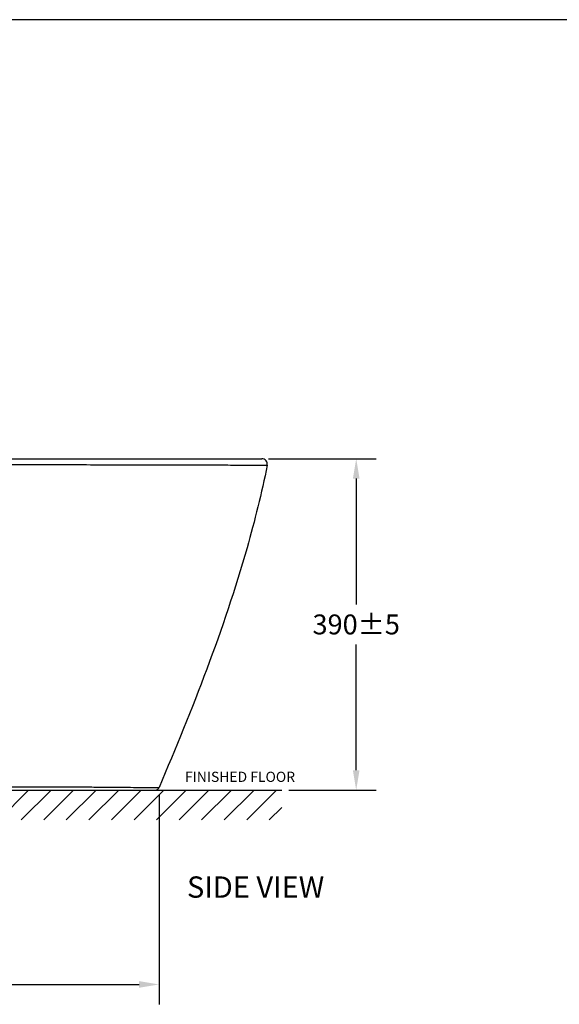
# Model space of a CAD drawing. Units: inches. Extents: x 6049 to 9161, y 4954 to 7145.
# Drawn here: x 7108 to 7742, y 5947 to 7106 of the extents above; entities that cross this region are included whole.
import ezdxf

# ---------------------------------------------------------------- set-up
doc = ezdxf.new("R2010")
doc.units = ezdxf.units.IN
doc.header["$MEASUREMENT"] = 0
doc.styles.add('AS Font', font='arial.ttf')
doc.styles.get("Standard").update_dxf_attribs({"font": 'arial.ttf'})
doc.dimstyles.get("Standard").update_dxf_attribs({"dimscale": 5, "dimtxt": 0.18, "dimasz": 0.18, "dimexe": 0.18, "dimexo": 0.0625, "dimgap": 0.09, "dimtad": 0, "dimtih": 1, "dimtoh": 1, "dimdec": 4, "dimzin": 0, "dimdsep": 46, "dimtxsty": 'Standard', "dimcen": 0.09, "dimadec": 0, "dimazin": 0, "dimtfac": 1, "dimtdec": 4, "dimtofl": 0, "dimtmove": 0, "dimatfit": 3, "dimfxl": 1, "dimtolj": 1, "dimtzin": 0, "dimarcsym": 0})

# ---------------------------------------------------------------- blocks, each defined once
blk = doc.blocks.new('*D71')
at = {"color": 1, "lineweight": -2, "transparency": 16777216}
for p, q in [((7400.4, 6589.3), (7526.8, 6589.3)), ((7424, 6199.3), (7526.8, 6199.3))]:
    blk.add_line(p, q, dxfattribs=at)
at = {"color": 2, "lineweight": -2, "transparency": 16777216}
for p, q in [((7503.4, 6565.9), (7503.4, 6417.9)), ((7503.4, 6222.7), (7503.4, 6370.6))]:
    blk.add_line(p, q, dxfattribs=at)
at = {"color": 2, "transparency": 16777216}
for points in [[(7499.5, 6565.9), (7507.3, 6565.9), (7503.4, 6589.3)], [(7499.5, 6222.7), (7507.3, 6222.7), (7503.4, 6199.3)]]:
    blk.add_solid(points, dxfattribs=at)
at = {"layer": 'Defpoints', "color": 0, "transparency": 16777216}
for p in [(7392.3, 6589.3), (7415.9, 6199.3), (7503.4, 6199.3)]:
    blk.add_point(p, dxfattribs=at)
at = {"color": 0, "transparency": 16777216, "insert": (7503.4, 6394.3), "char_height": 23.4, "attachment_point": 5, "style": 'AS Font'}
blk.add_mtext('\\A1;390%%p5', dxfattribs=at)
blk = doc.blocks.new('*D83')
at = {"color": 1, "lineweight": -2, "transparency": 16777216}
for p, q in [((7271.5, 6194.2), (7271.5, 5947.3)), ((6718.5, 6017.6), (6718.5, 5947.3))]:
    blk.add_line(p, q, dxfattribs=at)
at = {"color": 2, "lineweight": -2, "transparency": 16777216}
blk.add_line((6741.9, 5970.7), (7248.1, 5970.7), dxfattribs=at)
at = {"color": 2, "transparency": 16777216}
for points in [[(6741.9, 5974.6), (6741.9, 5966.8), (6718.5, 5970.7)], [(7248.1, 5974.6), (7248.1, 5966.8), (7271.5, 5970.7)]]:
    blk.add_solid(points, dxfattribs=at)
at = {"layer": 'Defpoints', "color": 0, "transparency": 16777216}
for p in [(7271.5, 6202.3), (6718.5, 6025.7), (7271.5, 5970.7)]:
    blk.add_point(p, dxfattribs=at)
at = {"color": 0, "transparency": 16777216, "insert": (6995, 5994.4), "char_height": 23.4, "attachment_point": 5, "style": 'AS Font'}
blk.add_mtext('\\A1;553%%P5', dxfattribs=at)

msp = doc.modelspace()

# ---------------------------------------------------------------- linework, layer by layer
msp.add_line((9122.3, 7105.8), (6088.4, 7105.8))
at = {"color": 7, "linetype": 'Continuous'}
for p, q in [((6863.7, 6589.3), (7392.3, 6589.3)), ((6999.3, 6199.3), (7266.9, 6199.3))]:
    msp.add_line(p, q, dxfattribs=at)
at = {"color": 5}
msp.add_line((6999.3, 6199.3), (7415.9, 6199.3), dxfattribs=at)
at = {"color": 4}
for p, q in [((7083, 6164.3), (7118, 6199.3)), ((7109.5, 6164.3), (7144.5, 6199.3)), ((7136, 6164.3), (7171, 6199.3)), ((7162.5, 6164.3), (7197.5, 6199.3)), ((7189.1, 6164.3), (7224.1, 6199.3)), ((7215.6, 6164.3), (7250.6, 6199.3)), ((7242.1, 6164.3), (7277.1, 6199.3)), ((7268.6, 6164.3), (7303.6, 6199.3)), ((7295.1, 6164.3), (7330.1, 6199.3)), ((7321.6, 6164.3), (7356.6, 6199.3)), ((7348.2, 6164.3), (7383.2, 6199.3)), ((7374.7, 6164.3), (7409.7, 6199.3)), ((7401.2, 6164.3), (7415.9, 6179))]:
    msp.add_line(p, q, dxfattribs=at)
at = {"color": 7, "linetype": 'Continuous'}
for centre, radius, start, end in [((7392.3, 6582.8), 6.5, 348.6087, 90.0196), ((7266.9, 6204.3), 5, 269.9726, 337.0376)]:
    msp.add_arc(centre, radius, start, end, dxfattribs=at)
at = {"color": 9, "linetype": 'Continuous', "start_tangent": (1, -0.000058), "end_tangent": (-0.955347, -0.295487)}
msp.add_spline([(6863.7, 6582.3), (6942, 6582.3), (7020.3, 6582.3), (7098.5, 6582.3), (7137.7, 6582.3), (7176.6, 6582.3), (7215.1, 6582.2), (7252.7, 6582.2), (7288.8, 6582.1), (7306, 6582.1), (7322.5, 6582), (7338, 6582), (7352.5, 6581.9), (7365.5, 6581.8), (7376.9, 6581.7), (7381.9, 6581.7), (7386.2, 6581.6), (7390, 6581.6), (7393.1, 6581.6), (7395.6, 6581.5), (7397.3, 6581.5), (7397.9, 6581.5), (7398.3, 6581.5), (7398.6, 6581.5), (7398.7, 6581.5)], degree=3, dxfattribs=at)
at = {"color": 7, "linetype": 'Continuous', "start_tangent": (-0.197582, -0.980286), "end_tangent": (-0.390265, -0.920703)}
msp.add_spline([(7398.7, 6581.5), (7375, 6484.4), (7271.5, 6202.3)], degree=3, dxfattribs=at)
at = {"color": 9, "linetype": 'Continuous'}
msp.add_open_spline([(7080, 6203.4), (7085.8, 6203.4), (7098.5, 6203.4), (7118.1, 6203.4), (7138.5, 6203.3), (7158.5, 6203.2), (7178.1, 6203.1), (7196.8, 6203), (7214.4, 6202.9), (7230.3, 6202.7), (7242.4, 6202.6), (7250.9, 6202.5), (7256.3, 6202.5), (7260.8, 6202.4), (7264.6, 6202.4), (7267.2, 6202.4), (7268.9, 6202.4), (7269.8, 6202.3), (7270.5, 6202.3), (7271, 6202.3), (7271.3, 6202.4), (7271.5, 6202.3), (7271.5, 6202.3)], degree=3, knots=[65.224582, 65.224582, 65.224582, 65.224582, 82.766279, 103.387028, 123.835928, 143.969211, 163.589838, 182.432537, 200.146399, 216.290726, 230.345586, 236.425304, 241.779729, 246.363215, 250.136267, 253.064613, 254.208314, 255.138299, 255.857085, 256.367909, 256.673333, 256.774846, 256.774846, 256.774846, 256.774846], dxfattribs=at)

# ---------------------------------------------------------------- texts
at = {"attachment_point": 1, "style": 'AS Font'}
for s, insert, char_height, width in [('FINISHED FLOOR', (7302.1, 6221), 12, 181.443), ('SIDE VIEW', (7304.4, 6097.8), 25.04, 222.522)]:
    msp.add_mtext(s, dxfattribs=dict(at, insert=insert, char_height=char_height, width=width))

# ---------------------------------------------------------------- dimensions: what is measured, and where the dimension line sits
dim = msp.add_linear_dim(base=(7503.4, 6199.3), p1=(7392.3, 6589.3), p2=(7415.9, 6199.3), angle=90, text='390%%p5', dimstyle='Standard', override={"dimscale": 130, "dimtad": 1, "dimdec": 0, "dimtxsty": 'AS Font', "dimcen": 0, "dimclrd": 2, "dimclre": 1, "dimtdec": 0})
dim.commit()
dim.dimension.update_dxf_attribs({"geometry": '*D71', "text_midpoint": (7503.4, 6394.3)})
dim = msp.add_linear_dim(base=(7271.5, 5970.7), p1=(6718.5, 6025.7), p2=(7271.5, 6202.3), text='553%%P5', dimstyle='Standard', override={"dimscale": 130, "dimtad": 1, "dimdec": 0, "dimtxsty": 'AS Font', "dimcen": 0, "dimclrd": 2, "dimclre": 1, "dimtdec": 0})
dim.commit()
dim.dimension.update_dxf_attribs({"geometry": '*D83', "text_midpoint": (6995, 5994.4)})

doc.saveas('drawing.dxf')
